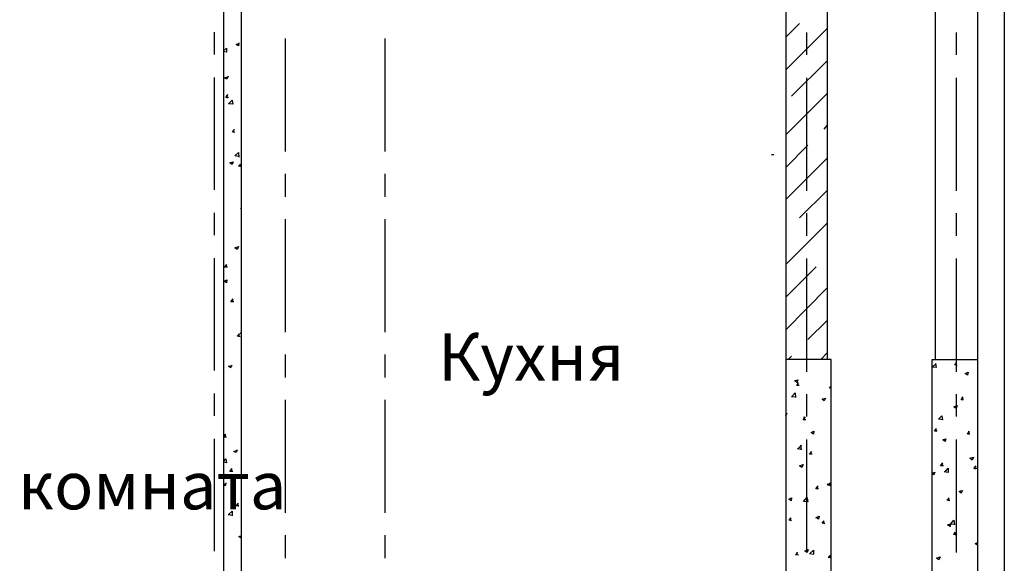
# Model space of a CAD drawing. Units: millimetres. Extents: x -720 to 3205, y 59 to 612.
# Drawn here: x 2238 to 2274, y 505 to 525 of the extents above; entities that cross this region are included whole.
import ezdxf

# ---------------------------------------------------------------- set-up
doc = ezdxf.new("R2010")
doc.units = ezdxf.units.MM
doc.styles.add('PDF GOSTTypeA', font='arial.ttf')

msp = doc.modelspace()

# ---------------------------------------------------------------- linework, layer by layer
at = {"color": 252, "lineweight": -3, "true_color": 0x939598}
for points in [[(2274.096, 544.995), (2274.096, 417.487)], [(2266.751, 530.982), (2266.751, 531.512), (2263.301, 531.512), (2263.301, 532.316), (2266.031, 532.316), (2267.555, 532.316), (2267.555, 530.982), (2266.031, 530.982), (2266.031, 512.314)], [(2267.555, 530.982), (2267.555, 512.314)], [(2273.122, 531.004), (2273.101, 530.982), (2273.101, 512.314), (2273.101, 495.042), (2271.556, 495.042)], [(2271.556, 512.314), (2271.556, 530.982)], [(2245.923, 528.993), (2245.923, 495.02), (2245.923, 491.02), (2246.685, 491.02), (2246.685, 489.686), (2243.933, 489.686), (2243.066, 489.686), (2243.066, 490.343), (2243.933, 490.343)], [(2245.267, 528.993), (2245.267, 495.02)], [(2266.031, 524.209), (2266.539, 524.717)], [(2244.928, 524.4), (2244.928, 523.574)], [(2266.031, 523.003), (2267.555, 524.527)], [(2266.793, 524.378), (2266.793, 523.553)], [(2272.318, 524.378), (2272.318, 523.553)], [(2245.838, 523.997), (2245.817, 523.892), (2245.733, 523.934), (2245.838, 523.976)], [(2247.553, 519.997), (2247.553, 524.167)], [(2251.236, 519.997), (2251.236, 524.167)], [(2245.267, 523.701), (2245.373, 523.807), (2245.373, 523.659), (2245.267, 523.68)], [(2266.243, 522.029), (2267.555, 523.341)], [(2245.436, 522.77), (2245.394, 522.664), (2245.309, 522.706), (2245.436, 522.749)], [(2244.928, 522.727), (2244.928, 518.579)], [(2266.793, 522.706), (2266.793, 518.536)], [(2272.318, 522.706), (2272.318, 518.536)], [(2245.457, 521.987), (2245.352, 521.987), (2245.436, 522.092)], [(2245.415, 521.965), (2245.394, 522.071)], [(2266.031, 520.611), (2267.555, 522.135)], [(2267.449, 520.822), (2267.555, 520.949)], [(2245.69, 520.695), (2245.584, 520.717), (2245.669, 520.801)], [(2245.648, 520.695), (2245.648, 520.801)], [(2245.923, 520.801), (2245.923, 520.801)], [(2245.923, 520.801), (2245.923, 520.801)], [(2266.031, 519.404), (2266.836, 520.23)], [(2245.838, 519.806), (2245.69, 519.828), (2245.817, 519.955), (2245.838, 519.785)], [(2265.587, 519.87), (2265.502, 519.87)], [(2245.923, 519.425), (2245.817, 519.447), (2245.902, 519.531)], [(2245.902, 519.425), (2245.881, 519.531)], [(2266.031, 518.219), (2267.555, 519.743)], [(2247.553, 518.325), (2247.553, 519.171)], [(2251.236, 518.325), (2251.236, 519.171)], [(2266.539, 517.542), (2267.555, 518.558)], [(2244.928, 517.732), (2244.928, 516.907)], [(2245.902, 517.88), (2245.923, 517.901), (2245.902, 517.901)], [(2266.793, 517.711), (2266.793, 516.885)], [(2272.318, 517.711), (2272.318, 516.885)], [(2247.553, 513.33), (2247.553, 517.499)], [(2251.236, 513.33), (2251.236, 517.499)], [(2266.031, 515.827), (2267.555, 517.351)], [(2244.928, 516.06), (2244.928, 511.911)], [(2266.793, 516.039), (2266.793, 511.869)], [(2272.318, 516.039), (2272.318, 511.869)], [(2245.415, 515.721), (2245.309, 515.721), (2245.394, 515.827)], [(2245.394, 515.721), (2245.373, 515.827)], [(2266.031, 514.621), (2267.153, 515.743)], [(2266.031, 513.414), (2267.555, 514.959)], [(2245.648, 514.451), (2245.542, 514.451), (2245.627, 514.557)], [(2245.627, 514.43), (2245.606, 514.536)], [(2266.836, 513.054), (2267.555, 513.753)], [(2245.881, 513.16), (2245.775, 513.181), (2245.86, 513.266)], [(2245.86, 513.16), (2245.838, 513.266)], [(2245.881, 513.287), (2245.923, 513.308)], [(2245.881, 513.308), (2245.923, 513.266)], [(2247.553, 511.657), (2247.553, 512.504)], [(2251.236, 511.657), (2251.236, 512.504)], [(2266.116, 512.314), (2266.243, 512.441)], [(2267.322, 512.314), (2267.555, 512.568)], [(2271.556, 463.059), (2273.101, 463.059), (2273.101, 444.644), (2271.556, 444.644), (2271.429, 444.644), (2271.429, 463.059), (2271.556, 463.059), (2271.556, 495.042), (2271.429, 495.042), (2271.429, 512.314), (2271.556, 512.314), (2273.101, 512.314)], [(2245.457, 512.081), (2245.542, 512.017), (2245.584, 512.123)], [(2245.457, 512.06), (2245.584, 512.102)], [(2271.556, 512.165), (2271.577, 512.017), (2271.429, 512.038), (2271.577, 512.165)], [(2272.36, 512.102), (2272.254, 512.123), (2272.339, 512.208)], [(2272.339, 512.102), (2272.318, 512.208)], [(2266.349, 511.53), (2266.476, 511.573), (2266.433, 511.467), (2266.37, 511.53)], [(2266.518, 511.361), (2266.433, 511.361), (2266.497, 511.467)], [(2266.497, 511.361), (2266.476, 511.467)], [(2267.703, 511.255), (2267.64, 511.255), (2267.703, 511.34)], [(2244.928, 511.065), (2244.928, 510.239)], [(2247.553, 506.662), (2247.553, 510.832)], [(2251.236, 506.662), (2251.236, 510.832)], [(2266.243, 510.938), (2266.37, 511.086), (2266.391, 510.917)], [(2266.243, 510.959), (2266.391, 510.938)], [(2266.793, 511.044), (2266.793, 510.218)], [(2272.318, 511.044), (2272.318, 510.218)], [(2272.593, 510.832), (2272.508, 510.832), (2272.572, 510.938)], [(2272.572, 510.832), (2272.551, 510.938)], [(2266.031, 510.324), (2266.052, 510.345)], [(2266.031, 510.26), (2266.031, 510.239), (2266.074, 510.345)], [(2266.772, 510.091), (2266.666, 510.091), (2266.751, 510.197)], [(2266.73, 510.091), (2266.709, 510.197)], [(2271.619, 509.668), (2271.513, 509.668), (2271.598, 509.774)], [(2271.598, 509.668), (2271.577, 509.774)], [(2244.928, 509.393), (2244.928, 505.244)], [(2245.373, 509.456), (2245.267, 509.456), (2245.352, 509.562)], [(2245.352, 509.456), (2245.33, 509.562)], [(2266.793, 509.371), (2266.793, 505.202)], [(2272.318, 509.371), (2272.318, 505.202)], [(2272.826, 509.562), (2272.741, 509.562), (2272.805, 509.668)], [(2272.805, 509.562), (2272.783, 509.668)], [(2245.775, 508.99), (2245.733, 508.885), (2245.648, 508.927), (2245.775, 508.969)], [(2266.455, 509.012), (2266.603, 509.16)], [(2266.455, 509.033), (2266.603, 509.012)], [(2266.603, 508.99), (2266.582, 509.16)], [(2245.267, 508.546), (2245.352, 508.652), (2245.373, 508.504), (2245.267, 508.525)], [(2267.005, 508.821), (2266.899, 508.821), (2266.984, 508.927)], [(2266.963, 508.821), (2266.963, 508.927)], [(2245.606, 508.186), (2245.5, 508.186), (2245.584, 508.292)], [(2245.584, 508.186), (2245.563, 508.292)], [(2271.852, 508.398), (2271.746, 508.398), (2271.831, 508.504)], [(2271.831, 508.377), (2271.81, 508.482)], [(2271.894, 508.165), (2272.021, 508.313), (2272.021, 508.144)], [(2273.08, 508.292), (2272.974, 508.292), (2273.059, 508.398)], [(2273.037, 508.271), (2273.016, 508.377)], [(2271.873, 508.186), (2272.021, 508.165)], [(2245.352, 507.763), (2245.33, 507.657), (2245.267, 507.699), (2245.352, 507.742)], [(2267.238, 507.551), (2267.132, 507.551), (2267.217, 507.657)], [(2267.217, 507.53), (2267.195, 507.636)], [(2267.555, 507.699), (2267.682, 507.763), (2267.64, 507.657), (2267.555, 507.72)], [(2266.814, 507.212), (2266.836, 507.064), (2266.687, 507.085), (2266.814, 507.234)], [(2272.085, 507.107), (2271.979, 507.128), (2272.064, 507.212)], [(2272.064, 507.107), (2272.043, 507.212)], [(2272.551, 507.488), (2272.508, 507.382), (2272.424, 507.445), (2272.529, 507.488)], [(2245.838, 506.916), (2245.733, 506.916), (2245.817, 507.022)], [(2245.817, 506.895), (2245.796, 507.001)], [(2245.436, 506.599), (2245.606, 506.577)], [(2245.457, 506.599), (2245.584, 506.726), (2245.584, 506.556)], [(2266.243, 506.366), (2266.158, 506.387), (2266.222, 506.472)], [(2266.222, 506.366), (2266.201, 506.472)], [(2267.132, 506.472), (2267.259, 506.535), (2267.238, 506.429), (2267.153, 506.493)], [(2267.471, 506.26), (2267.365, 506.281), (2267.449, 506.366)], [(2267.449, 506.26), (2267.428, 506.366)], [(2272, 506.218), (2272.127, 506.26), (2272.085, 506.154)], [(2272.021, 506.218), (2272.106, 506.154)], [(2272.106, 506.239), (2272.233, 506.387), (2272.254, 506.218)], [(2272.106, 506.26), (2272.254, 506.239)], [(2245.923, 505.752), (2245.923, 505.731), (2245.838, 505.794), (2245.923, 505.815)], [(2247.553, 504.99), (2247.553, 505.837)], [(2251.236, 504.99), (2251.236, 505.837)], [(2272.318, 505.837), (2272.233, 505.858), (2272.297, 505.942)], [(2272.297, 505.837), (2272.275, 505.942)], [(2273.016, 505.519), (2273.101, 505.561)], [(2273.016, 505.54), (2273.101, 505.477)], [(2266.497, 505.096), (2266.391, 505.117), (2266.476, 505.202)], [(2266.455, 505.096), (2266.433, 505.202)], [(2266.73, 505.244), (2266.857, 505.307), (2266.814, 505.202), (2266.73, 505.265)], [(2266.899, 505.159), (2267.068, 505.138)], [(2266.92, 505.159), (2267.047, 505.286), (2267.047, 505.138)], [(2267.703, 504.99), (2267.598, 505.011), (2267.682, 505.096)], [(2267.682, 504.99), (2267.661, 505.096)]]:
    msp.add_lwpolyline(points, dxfattribs=at)
for points in [[(2245.606, 521.733), (2245.457, 521.754), (2245.584, 521.881)], [(2245.627, 519.616), (2245.584, 519.51), (2245.5, 519.574)], [(2245.817, 516.483), (2245.775, 516.377), (2245.69, 516.441)], [(2245.394, 515.256), (2245.373, 515.15), (2245.288, 515.213)], [(2267.703, 512.314), (2267.555, 512.314), (2266.031, 512.314), (2266.031, 495.02), (2267.555, 495.02), (2267.703, 495.02)], [(2272.762, 511.848), (2272.741, 511.742), (2272.656, 511.806)], [(2267.492, 510.895), (2267.449, 510.79), (2267.365, 510.853)], [(2272.36, 510.62), (2272.318, 510.514), (2272.233, 510.578)], [(2271.81, 510.091), (2271.662, 510.112), (2271.789, 510.239)], [(2267.068, 509.668), (2267.047, 509.562), (2266.963, 509.625)], [(2271.937, 509.393), (2271.916, 509.287), (2271.831, 509.35)], [(2272.953, 508.715), (2272.91, 508.609), (2272.826, 508.673)], [(2266.666, 508.44), (2266.624, 508.334), (2266.539, 508.398)], [(2271.535, 508.165), (2271.492, 508.059), (2271.429, 508.123)], [(2266.243, 507.212), (2266.222, 507.107), (2266.137, 507.17)], [(2271.725, 505.032), (2271.683, 504.926), (2271.598, 504.99)]]:
    msp.add_lwpolyline(points, close=True, dxfattribs=at)

# ---------------------------------------------------------------- texts
at = {"color": 252, "true_color": 0x939598, "attachment_point": 4, "style": 'PDF GOSTTypeA'}
for s, insert, char_height in [('Кухня', (2253.193, 512.182), 1.7556), ('Жилая комната', (2229.338, 507.441), 1.75557)]:
    msp.add_mtext(s, dxfattribs=dict(at, insert=insert, char_height=char_height))

doc.saveas('drawing.dxf')
